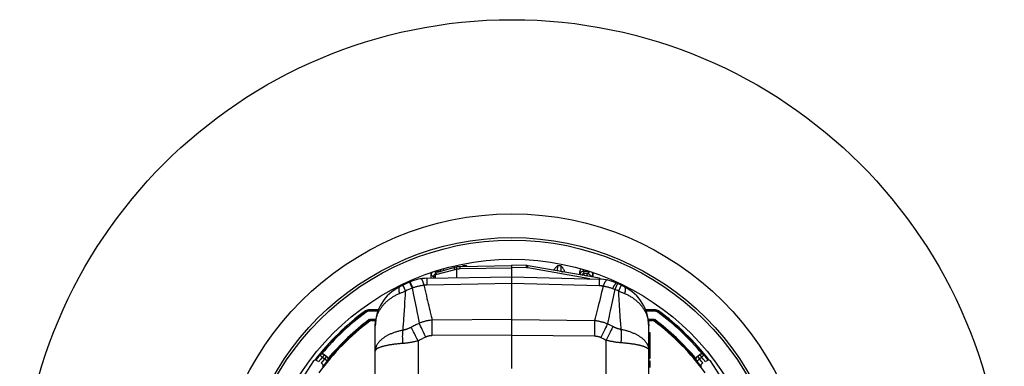
# Model space of a CAD drawing. Units: millimetres. Extents: x 100.8 to 190.8, y 57.1 to 147.1.
# Drawn here: x 100.8 to 190.8, y 115.4 to 147.1 of the extents above; entities that cross this region are included whole.
import ezdxf

# ---------------------------------------------------------------- set-up
doc = ezdxf.new("R2010")
doc.units = ezdxf.units.MM
doc.header["$LTSCALE"] = 16.335
doc.layers.get('0').update_dxf_attribs({"linetype": 'CONTINUOUS'})
doc.layers.add('DRAFT', color=7, linetype='CONTINUOUS')

msp = doc.modelspace()

# ---------------------------------------------------------------- linework, layer by layer
at = {"color": 250, "linetype": 'CONTINUOUS'}
for p, q in [((140.609, 124.257), (138.829, 123.797)), ((139.33, 124.22), (139.33, 124.275)), ((140.766, 124.456), (140.765, 124.466)), ((140.768, 124.444), (140.766, 124.456)), ((140.771, 124.424), (140.768, 124.444)), ((140.777, 124.394), (140.771, 124.424)), ((140.784, 124.351), (140.777, 124.394)), ((140.795, 124.296), (140.784, 124.351)), ((140.795, 123.521), (140.795, 124.296)), ((141.091, 124.489), (141.091, 124.499)), ((141.091, 124.477), (141.091, 124.489)), ((141.091, 124.457), (141.091, 124.477)), ((141.091, 124.426), (141.091, 124.457)), ((141.092, 124.382), (141.091, 124.426)), ((145.829, 124.409), (141.092, 124.326)), ((141.092, 124.326), (141.092, 124.382)), ((141.327, 124.6), (141.327, 124.53)), ((141.681, 124.6), (141.327, 124.6)), ((141.683, 124.536), (141.681, 124.6)), ((147.142, 124.436), (145.829, 124.459)), ((147.142, 124.483), (147.143, 124.527)), ((147.142, 124.436), (147.142, 124.483)), ((147.143, 124.609), (147.143, 124.618)), ((147.143, 124.599), (147.143, 124.609)), ((147.143, 124.58), (147.143, 124.599)), ((147.143, 124.559), (147.143, 124.58)), ((147.143, 124.527), (147.143, 124.559)), ((147.267, 124.424), (147.27, 124.442)), ((152.946, 123.422), (147.267, 124.424)), ((147.27, 124.442), (147.279, 124.497)), ((147.279, 124.497), (147.286, 124.538)), ((147.286, 124.538), (147.291, 124.566)), ((147.291, 124.566), (147.293, 124.584)), ((147.293, 124.584), (147.295, 124.594)), ((147.295, 124.594), (147.296, 124.603)), ((149.978, 124.6), (149.963, 124.151)), ((150.332, 124.6), (149.978, 124.6)), ((150.33, 124.22), (150.331, 124.316)), ((150.331, 124.316), (150.332, 124.431)), ((150.332, 124.431), (150.332, 124.6)), ((152.329, 124.275), (152.329, 124.221)), ((152.329, 124.221), (152.33, 124.171)), ((138.046, 123.358), (138.045, 123.3)), ((138.046, 123.39), (138.046, 123.358)), ((138.429, 123.98), (138.431, 123.912)), ((138.438, 123.8), (138.644, 123.594)), ((138.644, 123.594), (138.644, 123.483)), ((138.829, 123.594), (138.644, 123.594)), ((138.745, 124.093), (138.894, 123.944)), ((139.325, 124.1), (138.768, 124.1)), ((139.319, 124.088), (139.325, 124.1)), ((139.325, 124.1), (139.355, 124.098)), ((150.325, 124.1), (150.25, 124.1)), ((150.319, 124.088), (150.325, 124.1)), ((152.029, 123.978), (152.03, 123.911)), ((152.03, 123.911), (152.031, 123.859)), ((152.034, 123.8), (152.042, 123.784)), ((152.334, 124.1), (152.437, 123.894)), ((152.891, 124.1), (152.334, 124.1)), ((152.437, 123.715), (152.437, 123.894)), ((152.715, 123.894), (152.437, 123.894)), ((152.715, 123.694), (152.554, 123.694)), ((152.715, 123.894), (152.914, 124.093)), ((152.715, 123.694), (152.715, 123.894)), ((153.031, 123.61), (153.221, 123.8)), ((153.81, 123.344), (153.81, 123.317)), ((153.81, 123.317), (153.81, 123.285)), ((135.848, 122.83), (136.102, 122.302)), ((136.463, 123.115), (136.701, 122.58)), ((136.554, 123.029), (136.571, 122.996)), ((136.571, 122.996), (136.591, 122.957)), ((136.591, 122.957), (136.612, 122.914)), ((136.612, 122.914), (136.647, 122.842)), ((136.647, 122.842), (136.686, 122.759)), ((136.686, 122.759), (136.715, 122.7)), ((136.701, 122.58), (136.747, 122.598)), ((136.715, 122.7), (136.76, 122.603)), ((136.747, 122.598), (136.76, 122.603)), ((138.045, 123.3), (138.046, 123.178)), ((138.046, 123.178), (138.048, 122.887)), ((138.048, 122.887), (145.829, 123.023)), ((145.829, 123.023), (153.806, 122.814)), ((153.81, 123.132), (153.809, 123.018)), ((153.81, 123.285), (153.811, 123.227)), ((153.811, 123.227), (153.81, 123.132)), ((155.013, 122.541), (155.061, 122.523)), ((155.061, 122.523), (155.11, 122.504)), ((155.231, 122.456), (155.109, 121.885)), ((155.11, 122.504), (155.158, 122.485)), ((155.477, 122.988), (155.231, 122.456)), ((155.811, 122.83), (155.557, 122.302)), ((136.046, 121.315), (136.08, 121.915)), ((155.557, 122.302), (155.575, 121.98)), ((155.575, 121.98), (155.603, 121.495)), ((132.796, 120.568), (132.783, 120.609)), ((135.997, 120.517), (136.021, 120.913)), ((136.021, 120.913), (136.046, 121.315)), ((155.603, 121.495), (155.632, 121.008)), ((155.632, 121.008), (155.662, 120.521)), ((158.876, 120.609), (158.863, 120.568)), ((132.442, 120.453), (132.43, 120.494)), ((132.501, 120.372), (132.442, 120.453)), ((132.796, 120.468), (132.796, 120.568)), ((133.608, 120.568), (132.796, 120.568)), ((133.57, 120.468), (132.796, 120.468)), ((132.967, 119.749), (132.967, 119.649)), ((132.967, 119.749), (133.382, 119.749)), ((135.972, 120.122), (135.997, 120.517)), ((154.702, 120.008), (154.55, 119.324)), ((155.662, 120.521), (155.693, 120.031)), ((155.693, 120.031), (155.726, 119.531)), ((158.863, 120.568), (158.051, 120.568)), ((158.863, 120.468), (158.088, 120.468)), ((158.276, 119.749), (158.692, 119.749)), ((158.692, 119.749), (158.692, 119.649)), ((158.863, 120.468), (158.863, 120.568)), ((159.158, 120.372), (159.217, 120.453)), ((159.229, 120.494), (159.217, 120.453)), ((132.788, 119.69), (132.847, 119.609)), ((132.847, 119.609), (132.861, 119.569)), ((132.967, 119.649), (132.98, 119.609)), ((132.967, 119.649), (133.367, 119.649)), ((136.669, 118.892), (136.617, 118.994)), ((136.744, 118.746), (136.669, 118.892)), ((137.402, 119.259), (137.355, 119.363)), ((137.47, 119.109), (137.402, 119.259)), ((137.544, 118.949), (137.47, 119.109)), ((137.622, 118.779), (137.544, 118.949)), ((138.531, 119.041), (138.532, 119.227)), ((138.532, 118.845), (138.531, 119.041)), ((138.532, 119.403), (138.534, 119.566)), ((138.532, 119.227), (138.532, 119.403)), ((138.532, 118.643), (138.532, 118.845)), ((145.829, 119.694), (138.534, 119.642)), ((138.534, 119.566), (138.534, 119.642)), ((145.829, 119.694), (153.373, 119.612)), ((153.373, 119.612), (153.374, 119.497)), ((153.374, 119.497), (153.375, 119.374)), ((153.375, 119.374), (153.376, 119.243)), ((153.376, 119.243), (153.377, 119.106)), ((153.377, 118.816), (153.376, 118.614)), ((153.377, 119.106), (153.377, 118.964)), ((153.377, 118.964), (153.377, 118.816)), ((154.381, 118.953), (154.304, 118.786)), ((154.453, 119.11), (154.381, 118.953)), ((154.503, 119.22), (154.453, 119.11)), ((154.55, 119.324), (154.503, 119.22)), ((154.55, 119.324), (154.664, 119.269)), ((154.664, 119.269), (154.777, 119.213)), ((154.777, 119.213), (154.889, 119.157)), ((154.954, 118.86), (154.878, 118.706)), ((155.008, 118.969), (154.954, 118.86)), ((155.058, 119.071), (155.008, 118.969)), ((155.726, 119.531), (155.738, 119.359)), ((155.738, 119.359), (155.776, 118.817)), ((158.292, 119.649), (158.692, 119.649)), ((158.679, 119.609), (158.692, 119.649)), ((158.798, 119.569), (158.811, 119.609)), ((158.871, 119.69), (158.811, 119.609)), ((136.824, 118.589), (136.744, 118.746)), ((136.91, 118.423), (136.824, 118.589)), ((137.022, 118.206), (136.91, 118.423)), ((137.14, 117.981), (137.022, 118.206)), ((137.26, 117.753), (137.14, 117.981)), ((137.726, 118.557), (137.622, 118.779)), ((137.833, 118.327), (137.726, 118.557)), ((137.943, 118.093), (137.833, 118.327)), ((138.533, 118.437), (138.532, 118.643)), ((138.534, 118.228), (138.533, 118.437)), ((145.829, 118.28), (138.534, 118.228)), ((145.829, 118.28), (153.373, 118.199)), ((153.375, 118.408), (153.373, 118.199)), ((153.376, 118.614), (153.375, 118.408)), ((154.052, 118.248), (153.963, 118.062)), ((153.963, 118.062), (154.069, 118.012)), ((154.139, 118.432), (154.052, 118.248)), ((154.069, 118.012), (154.173, 117.96)), ((154.223, 118.612), (154.139, 118.432)), ((154.173, 117.96), (154.278, 117.908)), ((154.304, 118.786), (154.223, 118.612)), ((154.643, 118.238), (154.551, 118.058)), ((154.71, 118.37), (154.643, 118.238)), ((154.796, 118.542), (154.71, 118.37)), ((154.878, 118.706), (154.796, 118.542)), ((137.26, 117.753), (137.26, 86.464)), ((154.434, 86.388), (154.434, 117.829)), ((128.263, 116.452), (128.239, 116.472)), ((128.688, 116.492), (128.495, 116.262)), ((128.495, 116.262), (128.692, 116.097)), ((128.885, 116.327), (128.692, 116.097)), ((162.774, 116.327), (162.967, 116.097)), ((162.943, 116.077), (163.164, 116.262)), ((162.971, 116.492), (163.164, 116.262)), ((163.396, 116.452), (163.164, 116.262)), ((163.42, 116.472), (163.396, 116.452)), ((128.924, 115.907), (128.692, 116.097)), ((128.949, 115.887), (128.924, 115.907)), ((162.734, 115.907), (162.71, 115.887))]:
    msp.add_line(p, q, dxfattribs=at)
at = {"color": 7, "linetype": 'CONTINUOUS'}
for p, q in [((140.576, 124.449), (138.974, 123.989)), ((145.829, 124.609), (141.092, 124.526)), ((145.829, 115.224), (145.829, 124.659)), ((147.142, 124.636), (145.829, 124.659)), ((153.829, 123.469), (147.298, 124.621)), ((138.048, 123.473), (145.829, 123.609)), ((138.429, 123.98), (138.43, 123.99)), ((138.429, 123.479), (138.429, 123.98)), ((138.829, 123.486), (138.829, 123.797)), ((145.829, 123.609), (153.806, 123.4)), ((152.029, 123.786), (152.029, 123.978)), ((153.229, 123.99), (153.229, 123.98)), ((153.229, 123.98), (153.229, 123.575)), ((153.829, 123.469), (153.829, 123.399)), ((132.783, 120.609), (133.624, 120.609)), ((158.034, 120.609), (158.876, 120.609)), ((132.98, 119.609), (133.362, 119.609)), ((133.329, 85.116), (133.329, 119.101)), ((158.297, 119.609), (158.679, 119.609)), ((158.329, 85.116), (158.329, 119.101)), ((158.329, 118.523), (158.429, 118.523)), ((158.429, 118.523), (158.429, 116.138)), ((158.329, 117.604), (158.429, 117.604)), ((158.329, 117.07), (158.429, 117.07)), ((128.665, 116.511), (128.908, 116.308)), ((128.908, 116.308), (128.926, 116.291)), ((158.329, 116.138), (158.429, 116.138)), ((162.751, 116.308), (162.993, 116.511)), ((162.993, 116.511), (163.013, 116.526)), ((127.697, 115.911), (125.845, 113.06)), ((128.164, 115.846), (127.973, 115.97)), ((128.476, 115.643), (128.38, 115.706)), ((158.329, 115.913), (158.429, 115.913)), ((158.429, 115.913), (158.429, 115.308)), ((163.279, 115.706), (163.182, 115.643)), ((163.686, 115.97), (163.495, 115.846)), ((165.814, 113.06), (163.962, 115.911))]:
    msp.add_line(p, q, dxfattribs=at)
at = {"color": 250, "linetype": 'CONTINUOUS'}
for points in [[(139.325, 124.1), (139.326, 124.103), (139.326, 124.109), (139.327, 124.119), (139.328, 124.132), (139.328, 124.149), (139.329, 124.17), (139.33, 124.22)], [(140.609, 124.257), (140.607, 124.265), (140.604, 124.274), (140.602, 124.283), (140.599, 124.292), (140.597, 124.301), (140.595, 124.31), (140.593, 124.318), (140.591, 124.327), (140.589, 124.335), (140.587, 124.343), (140.585, 124.351), (140.584, 124.359), (140.582, 124.366), (140.581, 124.373), (140.579, 124.38), (140.578, 124.387), (140.577, 124.394), (140.576, 124.4), (140.575, 124.406), (140.574, 124.411), (140.574, 124.416), (140.573, 124.421), (140.573, 124.426), (140.573, 124.43), (140.572, 124.433), (140.572, 124.437), (140.573, 124.44), (140.573, 124.442), (140.573, 124.444), (140.574, 124.446), (140.574, 124.447), (140.575, 124.448), (140.576, 124.449)], [(140.827, 124.302), (140.774, 124.292), (140.753, 124.289), (140.732, 124.285), (140.712, 124.28), (140.691, 124.276), (140.671, 124.271), (140.65, 124.267), (140.63, 124.262), (140.609, 124.257)], [(140.765, 124.466), (140.763, 124.475), (140.763, 124.478), (140.762, 124.482), (140.762, 124.484), (140.762, 124.487), (140.761, 124.489), (140.761, 124.49), (140.761, 124.492), (140.761, 124.492), (140.761, 124.492)], [(141.092, 124.326), (141.059, 124.325), (141.026, 124.324), (140.993, 124.321), (140.959, 124.319), (140.926, 124.315), (140.893, 124.311), (140.86, 124.307), (140.827, 124.302)], [(141.091, 124.499), (141.091, 124.508), (141.091, 124.512), (141.091, 124.515), (141.092, 124.518), (141.092, 124.52), (141.092, 124.522), (141.092, 124.524), (141.092, 124.525), (141.092, 124.526), (141.092, 124.526)], [(147.143, 124.618), (147.143, 124.621), (147.143, 124.625), (147.142, 124.628), (147.142, 124.63), (147.142, 124.632), (147.142, 124.634), (147.142, 124.635), (147.142, 124.635), (147.142, 124.636)], [(147.267, 124.424), (147.253, 124.426), (147.239, 124.428), (147.225, 124.43), (147.211, 124.431), (147.197, 124.433), (147.184, 124.434), (147.17, 124.435), (147.156, 124.435), (147.142, 124.436)], [(147.296, 124.603), (147.297, 124.606), (147.297, 124.61), (147.297, 124.613), (147.298, 124.615), (147.298, 124.617), (147.298, 124.619), (147.298, 124.62), (147.298, 124.62), (147.298, 124.621)], [(150.325, 124.1), (150.326, 124.103), (150.326, 124.109), (150.327, 124.119), (150.328, 124.132), (150.328, 124.149), (150.329, 124.17), (150.33, 124.22)], [(137.501, 123.425), (137.508, 123.426), (137.515, 123.425), (137.522, 123.422), (137.529, 123.419), (137.537, 123.413), (137.545, 123.407), (137.553, 123.399), (137.561, 123.39), (137.57, 123.379), (137.578, 123.367), (137.587, 123.354), (137.596, 123.339), (137.605, 123.323), (137.614, 123.306), (137.623, 123.287), (137.633, 123.267), (137.642, 123.246), (137.652, 123.224), (137.662, 123.2), (137.672, 123.175), (137.681, 123.149), (137.692, 123.122), (137.702, 123.094), (137.712, 123.064), (137.722, 123.033), (137.733, 123.001), (137.743, 122.968), (137.754, 122.934), (137.764, 122.899), (137.775, 122.863)], [(138.048, 123.473), (138.048, 123.472), (138.048, 123.47), (138.047, 123.467), (138.047, 123.462), (138.047, 123.456), (138.047, 123.448), (138.046, 123.439), (138.046, 123.429), (138.046, 123.417), (138.046, 123.39)], [(138.431, 123.912), (138.432, 123.884), (138.433, 123.86), (138.434, 123.839), (138.435, 123.823), (138.436, 123.811), (138.437, 123.803), (138.438, 123.8)], [(138.547, 124.03), (138.537, 124.023), (138.515, 124.001), (138.495, 123.976), (138.478, 123.95), (138.464, 123.922), (138.453, 123.893), (138.445, 123.862), (138.44, 123.831), (138.438, 123.8)], [(138.846, 123.877), (138.841, 123.876), (138.817, 123.865), (138.794, 123.853), (138.772, 123.839), (138.751, 123.824), (138.732, 123.806), (138.715, 123.788), (138.7, 123.768), (138.687, 123.748), (138.675, 123.725), (138.664, 123.702), (138.656, 123.677), (138.65, 123.651), (138.646, 123.623), (138.644, 123.594)], [(150.325, 124.1), (150.357, 124.098), (150.388, 124.093), (150.418, 124.085), (150.447, 124.074), (150.473, 124.061)], [(152.031, 123.859), (152.032, 123.839), (152.032, 123.823), (152.033, 123.811), (152.033, 123.803), (152.034, 123.8)], [(152.334, 124.1), (152.302, 124.098), (152.271, 124.093), (152.241, 124.085), (152.212, 124.074), (152.184, 124.06), (152.157, 124.043), (152.133, 124.023), (152.111, 124.001), (152.091, 123.976), (152.074, 123.95), (152.06, 123.922), (152.048, 123.893), (152.04, 123.862), (152.035, 123.831), (152.034, 123.8)], [(152.437, 123.894), (152.411, 123.893), (152.385, 123.889), (152.359, 123.884), (152.334, 123.876), (152.309, 123.865), (152.286, 123.853), (152.264, 123.839), (152.244, 123.824), (152.225, 123.806), (152.208, 123.788), (152.193, 123.768), (152.186, 123.759)], [(152.33, 124.171), (152.331, 124.15), (152.331, 124.133), (152.332, 124.119), (152.332, 124.109), (152.333, 124.103), (152.334, 124.1)], [(153.014, 123.613), (153.013, 123.626), (153.008, 123.657), (153, 123.687), (152.989, 123.715), (152.976, 123.742), (152.96, 123.767), (152.941, 123.791), (152.92, 123.812), (152.897, 123.832), (152.871, 123.85), (152.843, 123.865), (152.813, 123.877), (152.782, 123.886), (152.749, 123.892), (152.715, 123.894)], [(152.797, 123.651), (152.796, 123.652), (152.79, 123.659), (152.783, 123.667), (152.776, 123.673), (152.767, 123.679), (152.758, 123.684), (152.748, 123.688), (152.737, 123.691), (152.726, 123.693), (152.715, 123.694)], [(153.112, 124.03), (153.122, 124.023), (153.144, 124.001), (153.164, 123.976), (153.181, 123.95), (153.195, 123.922), (153.206, 123.893), (153.214, 123.862), (153.219, 123.831), (153.221, 123.8)], [(153.221, 123.8), (153.222, 123.803), (153.223, 123.811), (153.224, 123.823), (153.225, 123.839), (153.226, 123.859), (153.227, 123.884), (153.228, 123.912), (153.229, 123.98)], [(153.806, 123.4), (153.807, 123.399), (153.807, 123.397), (153.808, 123.394), (153.808, 123.389), (153.809, 123.383), (153.809, 123.375), (153.809, 123.366), (153.81, 123.356), (153.81, 123.344)], [(154.52, 123.317), (154.511, 123.318), (154.502, 123.317), (154.492, 123.316), (154.483, 123.313), (154.473, 123.308), (154.463, 123.302), (154.452, 123.295), (154.442, 123.287), (154.431, 123.277), (154.42, 123.265), (154.408, 123.253), (154.397, 123.239), (154.385, 123.223), (154.373, 123.207), (154.361, 123.189), (154.349, 123.169), (154.336, 123.149), (154.324, 123.127), (154.311, 123.104), (154.298, 123.08), (154.285, 123.054), (154.272, 123.027), (154.258, 122.999), (154.245, 122.97), (154.232, 122.94), (154.218, 122.909), (154.204, 122.876), (154.191, 122.843), (154.177, 122.808), (154.163, 122.773)], [(135.54, 122.679), (135.532, 122.674), (135.524, 122.668), (135.516, 122.661), (135.51, 122.653), (135.504, 122.643), (135.498, 122.633), (135.493, 122.622), (135.489, 122.609), (135.485, 122.595), (135.482, 122.581), (135.479, 122.565), (135.477, 122.549), (135.475, 122.531), (135.474, 122.512), (135.474, 122.493), (135.474, 122.472), (135.475, 122.45), (135.477, 122.428), (135.479, 122.404), (135.482, 122.379), (135.485, 122.354), (135.489, 122.328), (135.493, 122.301), (135.498, 122.272), (135.504, 122.244), (135.51, 122.214), (135.516, 122.183), (135.524, 122.152), (135.532, 122.12), (135.54, 122.087)], [(136.495, 123.129), (136.496, 123.129), (136.498, 123.128), (136.5, 123.125), (136.503, 123.121), (136.507, 123.116), (136.511, 123.109), (136.515, 123.101), (136.52, 123.092), (136.526, 123.082), (136.532, 123.071), (136.539, 123.058), (136.546, 123.044), (136.554, 123.029)], [(136.701, 122.58), (136.765, 122.255), (136.828, 121.941), (136.889, 121.639), (137.004, 121.065)], [(136.76, 122.603), (136.826, 122.627), (136.89, 122.65), (136.953, 122.671), (137.015, 122.691), (137.075, 122.71), (137.137, 122.728), (137.201, 122.746), (137.267, 122.763), (137.334, 122.78), (137.404, 122.796), (137.475, 122.811), (137.548, 122.826), (137.622, 122.839), (137.698, 122.852)], [(137.698, 122.852), (137.805, 122.868), (137.835, 122.872), (137.865, 122.875), (137.896, 122.879), (137.926, 122.881), (137.957, 122.883), (137.987, 122.885), (138.018, 122.886), (138.048, 122.887)], [(137.775, 122.863), (137.834, 122.601), (137.892, 122.346), (137.949, 122.099), (138.005, 121.858), (138.059, 121.624), (138.112, 121.398), (138.164, 121.178), (138.214, 120.966), (138.263, 120.761), (138.311, 120.561), (138.357, 120.368), (138.448, 119.995)], [(154.163, 122.773), (154.093, 122.484), (154.024, 122.198), (153.954, 121.913), (153.884, 121.628), (153.813, 121.344), (153.745, 121.069), (153.678, 120.804), (153.613, 120.548), (153.55, 120.301), (153.489, 120.062), (153.43, 119.833), (153.373, 119.612)], [(153.809, 123.018), (153.807, 122.851), (153.806, 122.814)], [(153.806, 122.814), (153.835, 122.813), (153.864, 122.812), (153.893, 122.81), (153.922, 122.808), (153.95, 122.805), (153.979, 122.802), (154.008, 122.799), (154.038, 122.795), (154.068, 122.79), (154.099, 122.785), (154.131, 122.779), (154.163, 122.773)], [(154.163, 122.773), (154.233, 122.76), (154.303, 122.746), (154.372, 122.731), (154.441, 122.715), (154.51, 122.699), (154.58, 122.68), (154.65, 122.661), (154.72, 122.64), (154.791, 122.618), (154.864, 122.594), (154.938, 122.568), (155.013, 122.541)], [(155.359, 123.042), (155.355, 123.043), (155.35, 123.042), (155.345, 123.041), (155.34, 123.038), (155.333, 123.034), (155.327, 123.029), (155.319, 123.022), (155.311, 123.014), (155.303, 123.005), (155.294, 122.995), (155.284, 122.983), (155.274, 122.97), (155.264, 122.956), (155.253, 122.941), (155.241, 122.924), (155.229, 122.906), (155.216, 122.887), (155.203, 122.867), (155.19, 122.846), (155.176, 122.824), (155.161, 122.8), (155.146, 122.776), (155.131, 122.75), (155.115, 122.723), (155.099, 122.695), (155.083, 122.666), (155.066, 122.637), (155.048, 122.606), (155.013, 122.541)], [(155.158, 122.485), (155.207, 122.466), (155.231, 122.456)], [(156.119, 122.679), (156.127, 122.674), (156.135, 122.668), (156.142, 122.661), (156.149, 122.653), (156.155, 122.643), (156.161, 122.633), (156.166, 122.622), (156.17, 122.609), (156.174, 122.595), (156.177, 122.581), (156.18, 122.565), (156.182, 122.549), (156.184, 122.531), (156.184, 122.512), (156.185, 122.493), (156.184, 122.472), (156.184, 122.45), (156.182, 122.428), (156.18, 122.404), (156.177, 122.379), (156.174, 122.354), (156.17, 122.328), (156.166, 122.301), (156.161, 122.272), (156.155, 122.244), (156.149, 122.214), (156.142, 122.183), (156.135, 122.152), (156.127, 122.12), (156.119, 122.087)], [(133.329, 119.101), (133.33, 119.172), (133.333, 119.243), (133.337, 119.312), (133.344, 119.381), (133.351, 119.449), (133.361, 119.516), (133.372, 119.584), (133.384, 119.652), (133.399, 119.719), (133.415, 119.786), (133.432, 119.853), (133.452, 119.919), (133.473, 119.985), (133.495, 120.051), (133.519, 120.116), (133.545, 120.181), (133.572, 120.245), (133.601, 120.309), (133.631, 120.372), (133.663, 120.435), (133.697, 120.497), (133.732, 120.559), (133.768, 120.62), (133.806, 120.68), (133.845, 120.739), (133.886, 120.798), (133.928, 120.856), (133.971, 120.914), (134.016, 120.97), (134.062, 121.026), (134.11, 121.081), (134.158, 121.135), (134.209, 121.188), (134.26, 121.241), (134.312, 121.292), (134.366, 121.343), (134.421, 121.392), (134.477, 121.441), (134.534, 121.488), (134.593, 121.535), (134.652, 121.581), (134.712, 121.625), (134.774, 121.669), (134.836, 121.711), (134.899, 121.752), (134.965, 121.793), (135.032, 121.833), (135.1, 121.873), (135.17, 121.911), (135.242, 121.949), (135.315, 121.985), (135.389, 122.02), (135.464, 122.054), (135.54, 122.087)], [(135.54, 122.087), (135.601, 122.112), (135.662, 122.137), (135.724, 122.161), (135.786, 122.186), (135.848, 122.209), (135.911, 122.233), (135.974, 122.256), (136.038, 122.279), (136.102, 122.302)], [(136.08, 121.915), (136.091, 122.11), (136.102, 122.302)], [(155.109, 121.885), (154.988, 121.321), (154.927, 121.041)], [(155.557, 122.302), (155.621, 122.279), (155.685, 122.256), (155.748, 122.233), (155.811, 122.21), (155.873, 122.186), (155.935, 122.161), (155.997, 122.137), (156.058, 122.112), (156.119, 122.087)], [(156.119, 122.087), (156.195, 122.054), (156.271, 122.02), (156.345, 121.984), (156.419, 121.948), (156.492, 121.91), (156.563, 121.87), (156.634, 121.829), (156.704, 121.787), (156.772, 121.744), (156.84, 121.7), (156.906, 121.654), (156.971, 121.607), (157.036, 121.559), (157.098, 121.51), (157.16, 121.459), (157.22, 121.408), (157.28, 121.355), (157.337, 121.301), (157.394, 121.246), (157.449, 121.19), (157.502, 121.133), (157.554, 121.076), (157.605, 121.017), (157.654, 120.957), (157.701, 120.896), (157.747, 120.835), (157.792, 120.772), (157.834, 120.709), (157.875, 120.645), (157.915, 120.58), (157.953, 120.515), (157.989, 120.449), (158.023, 120.382), (158.056, 120.314), (158.086, 120.246), (158.115, 120.177), (158.143, 120.108), (158.168, 120.039), (158.192, 119.968), (158.214, 119.898), (158.234, 119.827), (158.252, 119.756), (158.268, 119.684), (158.282, 119.612), (158.295, 119.54), (158.305, 119.467), (158.314, 119.395), (158.321, 119.321), (158.326, 119.248), (158.328, 119.175), (158.329, 119.101)], [(137.004, 121.065), (137.06, 120.795), (137.164, 120.285)], [(154.927, 121.041), (154.811, 120.507), (154.756, 120.253), (154.702, 120.008)], [(132.796, 120.568), (132.758, 120.567), (132.718, 120.563), (132.679, 120.557), (132.639, 120.547), (132.599, 120.535), (132.559, 120.519), (132.519, 120.501), (132.48, 120.479), (132.442, 120.453)], [(132.796, 120.468), (132.764, 120.468), (132.731, 120.464), (132.698, 120.459), (132.665, 120.451), (132.631, 120.441), (132.598, 120.428), (132.565, 120.412), (132.533, 120.393), (132.501, 120.372)], [(132.788, 119.69), (132.797, 119.696), (132.807, 119.703), (132.816, 119.708), (132.826, 119.714), (132.836, 119.719), (132.846, 119.724), (132.858, 119.728), (132.869, 119.733), (132.881, 119.736), (132.894, 119.74), (132.908, 119.743), (132.922, 119.745), (132.936, 119.747), (132.951, 119.748), (132.967, 119.749)], [(135.918, 119.327), (135.932, 119.527), (135.945, 119.726), (135.972, 120.122)], [(137.164, 120.285), (137.213, 120.044), (137.355, 119.363)], [(138.448, 119.995), (138.491, 119.816), (138.534, 119.642)], [(158.692, 119.749), (158.707, 119.748), (158.722, 119.747), (158.737, 119.745), (158.752, 119.743), (158.767, 119.739), (158.781, 119.735), (158.796, 119.73), (158.811, 119.724), (158.826, 119.717), (158.841, 119.709), (158.856, 119.7), (158.871, 119.69)], [(159.217, 120.453), (159.185, 120.475), (159.151, 120.495), (159.116, 120.513), (159.078, 120.528), (159.04, 120.542), (158.999, 120.553), (158.955, 120.561), (158.91, 120.567), (158.863, 120.568)], [(159.158, 120.372), (159.131, 120.391), (159.103, 120.407), (159.073, 120.422), (159.043, 120.435), (159.01, 120.446), (158.976, 120.455), (158.94, 120.462), (158.902, 120.466), (158.863, 120.468)], [(132.847, 119.609), (132.854, 119.614), (132.86, 119.618), (132.866, 119.622), (132.873, 119.625), (132.879, 119.629), (132.886, 119.632), (132.894, 119.635), (132.902, 119.638), (132.91, 119.641), (132.918, 119.643), (132.927, 119.645), (132.937, 119.647), (132.946, 119.648), (132.956, 119.649), (132.967, 119.649)], [(135.876, 118.727), (135.89, 118.928), (135.918, 119.327)], [(136.617, 118.994), (136.579, 118.974), (136.54, 118.955), (136.502, 118.936), (136.465, 118.919), (136.428, 118.902), (136.391, 118.886), (136.354, 118.87), (136.318, 118.855), (136.282, 118.841), (136.247, 118.828), (136.211, 118.816), (136.177, 118.804), (136.142, 118.793), (136.108, 118.782), (136.074, 118.772), (136.04, 118.763), (136.007, 118.755), (135.973, 118.747), (135.941, 118.74), (135.908, 118.733), (135.876, 118.727)], [(137.355, 119.363), (137.272, 119.323), (137.189, 119.284), (137.107, 119.243), (137.025, 119.203), (136.943, 119.162), (136.861, 119.121), (136.78, 119.079), (136.698, 119.037), (136.617, 118.994)], [(138.534, 119.642), (138.465, 119.636), (138.398, 119.629), (138.331, 119.622), (138.267, 119.613), (138.204, 119.604), (138.141, 119.593), (138.078, 119.581), (138.016, 119.569), (137.953, 119.555), (137.889, 119.539), (137.824, 119.523), (137.758, 119.504), (137.692, 119.485), (137.625, 119.463), (137.558, 119.44), (137.49, 119.416), (137.422, 119.39), (137.355, 119.363)], [(153.373, 119.612), (153.441, 119.606), (153.509, 119.599), (153.575, 119.591), (153.639, 119.582), (153.702, 119.572), (153.765, 119.561), (153.827, 119.549), (153.889, 119.536), (153.952, 119.521), (154.016, 119.505), (154.08, 119.488), (154.146, 119.469), (154.212, 119.449), (154.279, 119.427), (154.347, 119.404), (154.414, 119.379), (154.482, 119.352), (154.55, 119.324)], [(154.889, 119.157), (155.002, 119.1), (155.058, 119.071)], [(155.058, 119.071), (155.095, 119.052), (155.133, 119.034), (155.169, 119.016), (155.206, 119), (155.241, 118.984), (155.276, 118.968), (155.312, 118.954), (155.346, 118.94), (155.381, 118.927), (155.415, 118.914), (155.449, 118.902), (155.482, 118.891), (155.515, 118.881), (155.548, 118.871), (155.581, 118.861), (155.614, 118.852), (155.647, 118.844), (155.68, 118.836), (155.712, 118.829), (155.744, 118.823), (155.776, 118.817)], [(155.776, 118.817), (155.783, 118.774), (155.789, 118.729), (155.794, 118.684), (155.799, 118.638), (155.803, 118.591), (155.807, 118.543), (155.81, 118.495), (155.813, 118.446), (155.815, 118.397), (155.816, 118.346), (155.817, 118.295), (155.818, 118.244), (155.817, 118.192), (155.816, 118.14), (155.815, 118.087), (155.813, 118.034), (155.81, 117.981), (155.807, 117.927), (155.803, 117.874), (155.799, 117.82), (155.794, 117.765), (155.789, 117.711), (155.783, 117.656), (155.776, 117.602)], [(155.776, 118.817), (155.855, 118.801), (155.933, 118.784), (156.009, 118.767), (156.084, 118.749), (156.159, 118.73), (156.232, 118.71), (156.305, 118.689), (156.377, 118.668), (156.448, 118.646), (156.518, 118.623), (156.588, 118.599), (156.656, 118.575), (156.724, 118.55), (156.79, 118.524), (156.855, 118.497), (156.92, 118.47), (156.983, 118.442), (157.045, 118.413), (157.106, 118.384), (157.165, 118.354), (157.224, 118.323), (157.281, 118.292), (157.337, 118.26), (157.392, 118.228), (157.445, 118.194), (157.497, 118.161), (157.548, 118.126), (157.597, 118.092), (157.645, 118.056), (157.691, 118.02), (157.736, 117.984), (157.779, 117.947), (157.821, 117.91), (157.861, 117.872), (157.9, 117.833), (157.937, 117.795), (157.973, 117.756), (158.007, 117.716), (158.039, 117.676), (158.07, 117.636), (158.099, 117.595), (158.126, 117.554), (158.152, 117.513), (158.176, 117.472), (158.198, 117.43), (158.219, 117.388), (158.238, 117.345), (158.255, 117.303), (158.27, 117.26), (158.284, 117.218), (158.296, 117.175), (158.306, 117.131), (158.314, 117.087), (158.321, 117.043), (158.326, 116.998), (158.328, 116.954), (158.329, 116.908)], [(158.692, 119.649), (158.702, 119.649), (158.712, 119.648), (158.722, 119.647), (158.732, 119.645), (158.742, 119.643), (158.752, 119.64), (158.761, 119.636), (158.771, 119.633), (158.781, 119.628), (158.791, 119.623), (158.801, 119.616), (158.811, 119.609)], [(135.876, 118.727), (135.798, 118.711), (135.721, 118.695), (135.645, 118.677), (135.57, 118.659), (135.495, 118.64), (135.422, 118.62), (135.349, 118.6), (135.277, 118.578), (135.206, 118.556), (135.136, 118.533), (135.067, 118.509), (134.998, 118.485), (134.931, 118.46), (134.865, 118.434), (134.8, 118.407), (134.735, 118.38), (134.672, 118.352), (134.61, 118.323), (134.55, 118.294), (134.49, 118.264), (134.432, 118.234), (134.374, 118.202), (134.319, 118.17), (134.264, 118.138), (134.211, 118.105), (134.159, 118.071), (134.108, 118.037), (134.059, 118.002), (134.012, 117.967), (133.965, 117.931), (133.921, 117.894), (133.877, 117.857), (133.836, 117.82), (133.795, 117.782), (133.757, 117.744), (133.72, 117.705), (133.684, 117.666), (133.65, 117.627), (133.618, 117.587), (133.587, 117.547), (133.558, 117.506), (133.531, 117.465), (133.506, 117.424), (133.482, 117.383), (133.459, 117.341), (133.439, 117.299), (133.42, 117.257), (133.403, 117.214), (133.388, 117.172), (133.374, 117.129), (133.363, 117.086), (133.353, 117.043), (133.344, 116.999), (133.338, 116.955), (133.333, 116.911), (133.33, 116.867), (133.329, 116.822)], [(135.876, 117.514), (135.87, 117.563), (135.865, 117.611), (135.86, 117.659), (135.855, 117.707), (135.851, 117.755), (135.848, 117.803), (135.845, 117.851), (135.842, 117.899), (135.84, 117.946), (135.838, 117.993), (135.836, 118.04), (135.835, 118.086), (135.835, 118.132), (135.835, 118.178), (135.835, 118.223), (135.836, 118.268), (135.838, 118.313), (135.84, 118.357), (135.842, 118.4), (135.845, 118.443), (135.848, 118.486), (135.851, 118.528), (135.855, 118.569), (135.86, 118.61), (135.865, 118.65), (135.87, 118.689), (135.876, 118.727)], [(137.943, 118.093), (137.866, 118.057), (137.79, 118.02), (137.714, 117.983), (137.638, 117.946), (137.562, 117.908), (137.486, 117.87), (137.41, 117.831), (137.335, 117.792), (137.26, 117.753)], [(138.534, 118.228), (138.499, 118.227), (138.465, 118.225), (138.431, 118.223), (138.399, 118.22), (138.367, 118.217), (138.335, 118.212), (138.304, 118.207), (138.273, 118.202), (138.241, 118.195), (138.209, 118.188), (138.176, 118.179), (138.144, 118.17), (138.111, 118.16), (138.077, 118.148), (138.044, 118.136), (138.01, 118.123), (137.977, 118.109), (137.943, 118.093)], [(153.373, 118.199), (153.408, 118.198), (153.442, 118.196), (153.475, 118.194), (153.508, 118.191), (153.54, 118.187), (153.571, 118.183), (153.603, 118.178), (153.634, 118.172), (153.665, 118.165), (153.697, 118.158), (153.73, 118.149), (153.762, 118.14), (153.796, 118.129), (153.829, 118.118), (153.863, 118.106), (153.896, 118.092), (153.93, 118.078), (153.963, 118.062)], [(154.278, 117.908), (154.382, 117.856), (154.434, 117.829)], [(154.551, 118.058), (154.458, 117.875), (154.434, 117.829)], [(135.936, 117.519), (135.798, 117.508), (135.721, 117.502), (135.645, 117.496), (135.57, 117.489), (135.495, 117.482), (135.422, 117.475), (135.349, 117.468), (135.277, 117.46), (135.206, 117.452), (135.136, 117.443), (135.067, 117.435), (134.998, 117.426), (134.931, 117.417), (134.865, 117.407), (134.8, 117.398), (134.735, 117.388), (134.672, 117.378), (134.61, 117.367), (134.55, 117.357), (134.49, 117.346), (134.432, 117.335), (134.374, 117.323), (134.319, 117.312), (134.264, 117.3), (134.211, 117.288), (134.159, 117.276), (134.108, 117.263), (134.059, 117.25), (134.012, 117.238), (133.965, 117.225), (133.921, 117.211), (133.877, 117.198), (133.836, 117.184), (133.795, 117.171), (133.757, 117.157), (133.72, 117.143), (133.684, 117.128), (133.65, 117.114), (133.618, 117.1), (133.587, 117.085), (133.558, 117.07), (133.531, 117.055), (133.506, 117.04), (133.482, 117.025), (133.459, 117.01), (133.439, 116.995), (133.42, 116.98), (133.403, 116.964), (133.388, 116.949), (133.374, 116.933), (133.363, 116.918), (133.353, 116.902), (133.344, 116.886), (133.338, 116.87), (133.333, 116.854), (133.33, 116.838), (133.329, 116.822)], [(137.26, 117.753), (137.188, 117.734), (137.117, 117.716), (137.046, 117.699), (136.977, 117.683), (136.908, 117.668), (136.839, 117.653), (136.771, 117.639), (136.703, 117.626), (136.636, 117.613), (136.57, 117.601), (136.505, 117.59), (136.439, 117.579), (136.375, 117.57), (136.311, 117.56), (136.247, 117.552), (136.184, 117.544), (136.121, 117.537), (136.059, 117.53), (135.997, 117.524), (135.936, 117.519)], [(154.434, 117.829), (154.504, 117.811), (154.574, 117.794), (154.642, 117.778), (154.709, 117.763), (154.775, 117.749), (154.841, 117.735), (154.906, 117.722), (154.971, 117.709), (155.035, 117.697), (155.099, 117.686), (155.162, 117.675), (155.224, 117.665), (155.286, 117.656), (155.348, 117.647), (155.41, 117.639), (155.472, 117.631), (155.533, 117.624), (155.595, 117.618), (155.656, 117.612), (155.716, 117.607), (155.855, 117.596)], [(155.855, 117.596), (155.933, 117.59), (156.009, 117.584), (156.084, 117.577), (156.159, 117.57), (156.232, 117.563), (156.305, 117.555), (156.377, 117.548), (156.448, 117.54), (156.518, 117.531), (156.588, 117.523), (156.656, 117.514), (156.724, 117.505), (156.79, 117.495), (156.855, 117.486), (156.92, 117.476), (156.983, 117.465), (157.045, 117.455), (157.106, 117.444), (157.165, 117.433), (157.224, 117.422), (157.281, 117.411), (157.337, 117.399), (157.392, 117.388), (157.445, 117.376), (157.497, 117.363), (157.548, 117.351), (157.597, 117.338), (157.645, 117.325), (157.691, 117.312), (157.736, 117.299), (157.779, 117.286), (157.821, 117.272), (157.861, 117.258), (157.9, 117.244), (157.937, 117.23), (157.973, 117.216), (158.007, 117.202), (158.039, 117.187), (158.07, 117.173), (158.099, 117.158), (158.126, 117.143), (158.152, 117.128), (158.176, 117.113), (158.198, 117.098), (158.219, 117.082), (158.238, 117.067), (158.255, 117.052), (158.27, 117.036), (158.284, 117.021), (158.296, 117.005), (158.306, 116.989), (158.314, 116.973), (158.321, 116.957), (158.326, 116.941), (158.328, 116.925), (158.329, 116.908)], [(128.263, 116.452), (128.284, 116.475), (128.308, 116.496), (128.334, 116.515), (128.361, 116.53), (128.39, 116.543), (128.42, 116.553), (128.451, 116.559), (128.483, 116.562), (128.515, 116.561), (128.546, 116.558), (128.577, 116.551), (128.607, 116.541), (128.636, 116.527), (128.663, 116.511), (128.688, 116.492)], [(128.263, 116.452), (128.265, 116.451), (128.269, 116.447), (128.275, 116.442), (128.284, 116.435), (128.295, 116.426), (128.308, 116.415), (128.323, 116.402), (128.341, 116.389)], [(128.341, 116.389), (128.38, 116.356), (128.401, 116.339), (128.424, 116.32), (128.447, 116.301), (128.471, 116.281), (128.495, 116.262)], [(128.885, 116.327), (128.908, 116.306), (128.928, 116.282), (128.946, 116.257), (128.961, 116.229), (128.973, 116.201), (128.983, 116.171), (128.989, 116.141), (128.992, 116.11), (128.991, 116.079), (128.988, 116.048), (128.981, 116.017), (128.971, 115.988), (128.959, 115.959), (128.943, 115.932), (128.924, 115.907)], [(162.734, 115.907), (162.716, 115.932), (162.7, 115.959), (162.688, 115.988), (162.678, 116.017), (162.671, 116.048), (162.667, 116.079), (162.667, 116.11), (162.67, 116.141), (162.676, 116.171), (162.685, 116.201), (162.698, 116.229), (162.713, 116.257), (162.731, 116.282), (162.751, 116.306), (162.774, 116.327)], [(162.971, 116.492), (162.996, 116.511), (163.023, 116.527), (163.052, 116.541), (163.082, 116.551), (163.113, 116.558), (163.144, 116.561), (163.176, 116.562), (163.207, 116.559), (163.238, 116.553), (163.269, 116.543), (163.298, 116.53), (163.325, 116.515), (163.351, 116.496), (163.375, 116.475), (163.396, 116.452)], [(162.734, 115.907), (162.736, 115.909), (162.74, 115.912), (162.746, 115.917), (162.755, 115.924), (162.766, 115.933), (162.78, 115.944), (162.795, 115.956), (162.812, 115.971)], [(162.812, 115.971), (162.851, 116.003), (162.873, 116.02), (162.895, 116.039), (162.919, 116.058), (162.943, 116.077)]]:
    msp.add_lwpolyline(points, dxfattribs=at)
at = {"color": 7, "linetype": 'CONTINUOUS'}
for points in [[(139.523, 124.328), (139.538, 124.3), (139.559, 124.258), (139.578, 124.217), (139.594, 124.175), (139.596, 124.168)], [(141.272, 124.529), (141.292, 124.556), (141.327, 124.6)], [(141.681, 124.6), (141.723, 124.56), (141.745, 124.537)], [(149.627, 124.21), (149.659, 124.256), (149.704, 124.313), (149.753, 124.37), (149.805, 124.427), (149.859, 124.485), (149.917, 124.542), (149.978, 124.6)], [(150.332, 124.6), (150.366, 124.556), (150.399, 124.513), (150.431, 124.47), (150.46, 124.427), (150.489, 124.385), (150.515, 124.342), (150.538, 124.3), (150.559, 124.258), (150.578, 124.217), (150.594, 124.175), (150.607, 124.134), (150.617, 124.094), (150.624, 124.054), (150.626, 124.034)], [(152.029, 123.978), (152.031, 124.015), (152.035, 124.054), (152.042, 124.094), (152.052, 124.134), (152.065, 124.175), (152.081, 124.217), (152.1, 124.258), (152.121, 124.3), (152.136, 124.328)], [(132.43, 120.494), (132.464, 120.517), (132.501, 120.538), (132.538, 120.556), (132.577, 120.572), (132.617, 120.585), (132.658, 120.595), (132.699, 120.603), (132.741, 120.607), (132.783, 120.609)], [(158.876, 120.609), (158.918, 120.607), (158.96, 120.603), (159.001, 120.595), (159.042, 120.585), (159.082, 120.572), (159.121, 120.556), (159.158, 120.538), (159.194, 120.517), (159.229, 120.494)], [(132.98, 119.609), (132.958, 119.607), (132.937, 119.604), (132.917, 119.598), (132.897, 119.591), (132.879, 119.581), (132.861, 119.569)], [(158.798, 119.569), (158.78, 119.581), (158.761, 119.591), (158.742, 119.598), (158.722, 119.604), (158.701, 119.607), (158.679, 119.609)], [(128.458, 116.581), (128.444, 116.58), (128.429, 116.578), (128.413, 116.575), (128.398, 116.572), (128.383, 116.568), (128.368, 116.562), (128.352, 116.556), (128.337, 116.549), (128.322, 116.541), (128.307, 116.532), (128.293, 116.522), (128.278, 116.511), (128.265, 116.499), (128.251, 116.486), (128.239, 116.472)], [(128.458, 116.581), (128.483, 116.581), (128.508, 116.579), (128.533, 116.575), (128.557, 116.569), (128.58, 116.561), (128.603, 116.551), (128.625, 116.54), (128.645, 116.526), (128.665, 116.511)], [(128.926, 116.291), (128.942, 116.273), (128.957, 116.254), (128.971, 116.234), (128.983, 116.213), (128.993, 116.191), (129.001, 116.168), (129.007, 116.145), (129.012, 116.121)], [(128.949, 115.887), (128.96, 115.902), (128.97, 115.917), (128.979, 115.933), (128.987, 115.949), (128.994, 115.965), (128.999, 115.981), (129.004, 115.997), (129.008, 116.013), (129.011, 116.029), (129.013, 116.045), (129.014, 116.061), (129.015, 116.076), (129.014, 116.091), (129.013, 116.106), (129.012, 116.121)], [(162.647, 116.121), (162.646, 116.106), (162.644, 116.091), (162.644, 116.076), (162.644, 116.061), (162.646, 116.045), (162.648, 116.029), (162.651, 116.013), (162.655, 115.997), (162.659, 115.981), (162.665, 115.965), (162.672, 115.949), (162.68, 115.933), (162.689, 115.917), (162.699, 115.902), (162.71, 115.887)], [(162.647, 116.121), (162.652, 116.145), (162.658, 116.169), (162.666, 116.191), (162.676, 116.213), (162.688, 116.235), (162.702, 116.255), (162.717, 116.274), (162.733, 116.291), (162.751, 116.308)], [(163.013, 116.526), (163.034, 116.54), (163.056, 116.551), (163.079, 116.561), (163.103, 116.569), (163.127, 116.575), (163.151, 116.579), (163.176, 116.581), (163.201, 116.581)], [(163.42, 116.472), (163.407, 116.486), (163.394, 116.499), (163.381, 116.511), (163.366, 116.522), (163.352, 116.532), (163.337, 116.541), (163.322, 116.549), (163.307, 116.556), (163.291, 116.562), (163.276, 116.568), (163.261, 116.572), (163.245, 116.575), (163.23, 116.578), (163.215, 116.58), (163.201, 116.581)]]:
    msp.add_lwpolyline(points, dxfattribs=at)
for radius in [45, 27.25]:
    msp.add_circle((145.829, 102.109), radius, dxfattribs=at)
for centre, radius, start, end in [((141.127, 122.526), 2, 91, 106), ((147.124, 123.636), 1, 80, 89), ((138.118, 119.473), 4, 91, 113.94489), ((139.029, 123.797), 0.2, 106, 180), ((153.702, 119.401), 4, 65.52348, 88.5), ((137.329, 119.101), 4, 116.57497, 180), ((145.829, 102.109), 23, 113.94489, 116.57497), ((145.829, 102.109), 23, 63.42503, 65.52348), ((154.329, 119.101), 4, 0, 63.42503), ((145.829, 102.109), 22.75, 126.08664, 142.38387), ((145.829, 102.109), 22.75, 37.61613, 53.91336), ((145.829, 102.109), 21.75, 126.60317, 144.25261), ((145.829, 102.109), 21.75, 35.74739, 53.39683), ((127.864, 115.802), 0.2, 57, 147), ((128.367, 115.476), 0.2, 327, 57), ((163.291, 115.476), 0.2, 123, 213), ((163.795, 115.802), 0.2, 33, 123)]:
    msp.add_arc(centre, radius, start, end, dxfattribs=at)
at = {"color": 250, "linetype": 'CONTINUOUS'}
for radius, start, end in [(22.414, 114.03219, 115.72093), (22.414, 64.27907, 65.2006), (22.71, 126.12055, 140.76704), (22.61, 126.12055, 140.20191), (22.61, 39.79809, 53.87945), (22.71, 39.23296, 53.87945), (21.79, 126.56789, 140.77814), (21.89, 126.56789, 140.19958), (21.79, 39.22186, 53.43211), (21.89, 39.80042, 53.43211), (22.678, 140.76812, 142.23093), (22.378, 140.76812, 142.12953), (22.378, 37.87047, 39.23188), (22.678, 37.76907, 39.23188), (22.122, 140.77703, 142.07286), (21.822, 140.77703, 142.28721), (21.822, 37.71279, 39.22297), (22.122, 37.92714, 39.22297)]:
    msp.add_arc((145.829, 102.109), radius, start, end, dxfattribs=at)
at = {"layer": 'DRAFT', "color": 7, "linetype": 'CONTINUOUS'}
for radius in [25.078, 24.85, 23.1]:
    msp.add_circle((145.829, 102.109), radius, dxfattribs=at)

doc.saveas('drawing.dxf')
